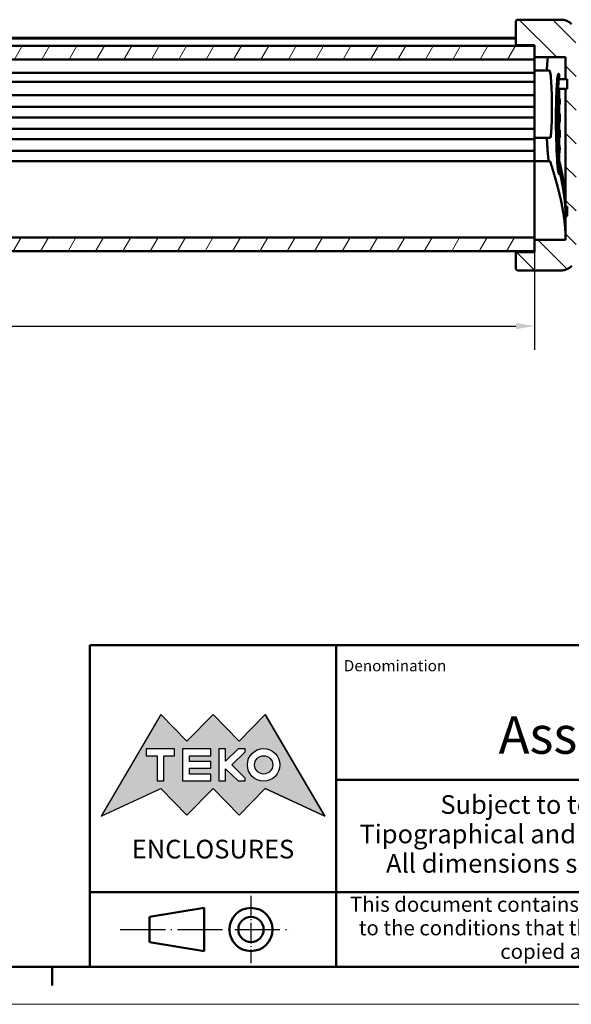
# Model space of a CAD drawing. Units: millimetres. Extents: x 0 to 420, y 0 to 297.
# Drawn here: x 206 to 279, y 0 to 132 of the extents above; entities that cross this region are included whole.
import ezdxf
from ezdxf.enums import TextEntityAlignment as Align

# ---------------------------------------------------------------- set-up
doc = ezdxf.new("R2010")
doc.units = ezdxf.units.MM
doc.linetypes.add('LONG_DASH_DOTTED', pattern=[0.3001, 0.2362, -0.0295, 0.0049, -0.0295])
doc.layers.get('0').update_dxf_attribs({"lineweight": 25})
for name, color, linetype, lineweight in [('Geometria schizzo(ISO)', 7, 'Continuous', 50), ('Linee di simmetria(ISO)', 250, 'LONG_DASH_DOTTED', 25), ('Quote(ISO)', 7, 'Continuous', 25), ('Simboli(ISO)', 7, 'Continuous', 25), ('Spigoli visibili(ISO)', 7, 'Continuous', 50), ('Tratteggio', 3, 'Continuous', 9)]:
    doc.layers.add(name, color=color, linetype=linetype, lineweight=lineweight)
doc.styles.add('DEFAULT-ISO~0', font='ARIAL.TTF')
doc.styles.get("Standard").update_dxf_attribs({"font": 'ARIAL.TTF'})
doc.styles.add('Tabella-ISO', font='ARIAL.TTF')
doc.dimstyles.new('DEFAULT-ISO-Metodo 1b', dxfattribs={"dimtxt": 3.5, "dimasz": 2.5, "dimexe": 3.175, "dimexo": 0, "dimgap": 0.762, "dimtad": 1, "dimtoh": 1, "dimrnd": 1e-08, "dimtxsty": 'DEFAULT-ISO~0', "dimcen": 0.09, "dimdle": 10, "dimclrd": 2, "dimclre": 2, "dimclrt": 6, "dimazin": 2, "dimtfac": 0.714286, "dimtmove": 0, "dimatfit": 3, "dimfxl": 0, "dimtolj": 1, "dimlwd": 25, "dimlwe": 25, "dimarcsym": 0})

# ---------------------------------------------------------------- blocks, each defined once
blk = doc.blocks.new('Cartigli Cartiglio particolare')
at = {"layer": 'Tratteggio'}
h = blk.add_hatch(color=7, dxfattribs=at)
edge = h.paths.add_edge_path(flags=0)
edge.add_arc((-181.38, 32.01), 2.17, 0, 360)
h.paths.add_polyline_path([(-191.3, 33.23), (-188.43, 33.23), (-188.43, 34.14), (-192.24, 34.14), (-192.24, 29.87), (-188.43, 29.87), (-188.43, 30.79), (-191.3, 30.79), (-191.3, 31.55), (-188.43, 31.55), (-188.43, 32.47), (-191.3, 32.47)], flags=0)
h.paths.add_polyline_path([(-183.85, 33.77), (-183.85, 34.14), (-184.77, 34.14), (-186.47, 32.5), (-186.47, 34.14), (-187.38, 34.14), (-187.38, 29.86), (-186.47, 29.86), (-186.47, 31.5), (-184.77, 29.86), (-183.85, 29.86), (-183.85, 30.23), (-185.63, 32)], flags=0)
h.paths.add_polyline_path([(-195.64, 29.87), (-194.73, 29.87), (-194.73, 33.23), (-193.28, 33.23), (-193.28, 34.14), (-197.09, 34.14), (-197.09, 33.23), (-195.64, 33.23)], flags=0)
h.paths.add_polyline_path([(-184.66, 25.28), (-181.16, 28.83), (-173.2, 25.14), (-181.16, 38.74), (-184.66, 35.17), (-188.15, 38.74), (-191.64, 35.17), (-195.14, 38.74), (-203.1, 25.14), (-195.14, 28.83), (-191.64, 25.28), (-188.15, 28.83)])
h = blk.add_hatch(color=7, dxfattribs=at)
edge = h.paths.add_edge_path()
edge.add_arc((-181.38, 32.01), 1.22, 0, 360)
for p, q in [((-195.14, 38.74), (-203.1, 25.14)), ((-191.64, 35.17), (-195.14, 38.74)), ((-188.15, 38.74), (-191.64, 35.17)), ((-184.66, 35.17), (-188.15, 38.74)), ((-181.16, 38.74), (-184.66, 35.17)), ((-173.2, 25.14), (-181.16, 38.74)), ((-193.28, 34.14), (-197.09, 34.14)), ((-197.09, 34.14), (-197.09, 33.23)), ((-197.09, 33.23), (-195.64, 33.23)), ((-195.64, 33.23), (-195.64, 29.87)), ((-194.73, 29.87), (-194.73, 33.23)), ((-194.73, 33.23), (-193.28, 33.23)), ((-193.28, 33.23), (-193.28, 34.14)), ((-188.43, 34.14), (-192.24, 34.14)), ((-192.24, 34.14), (-192.24, 29.87)), ((-191.3, 33.23), (-188.43, 33.23)), ((-191.3, 32.47), (-191.3, 33.23)), ((-188.43, 33.23), (-188.43, 34.14)), ((-186.47, 34.14), (-187.38, 34.14)), ((-187.38, 34.14), (-187.38, 29.86)), ((-184.77, 34.14), (-186.47, 32.5)), ((-186.47, 32.5), (-186.47, 34.14)), ((-185.63, 32), (-183.85, 33.77)), ((-183.85, 34.14), (-184.77, 34.14)), ((-183.85, 33.77), (-183.85, 34.14)), ((-188.43, 32.47), (-191.3, 32.47)), ((-188.43, 31.55), (-188.43, 32.47)), ((-183.85, 30.23), (-185.63, 32)), ((-191.3, 30.79), (-191.3, 31.55)), ((-191.3, 31.55), (-188.43, 31.55)), ((-188.43, 30.79), (-191.3, 30.79)), ((-188.43, 29.87), (-188.43, 30.79)), ((-186.47, 29.86), (-186.47, 31.5)), ((-186.47, 31.5), (-184.77, 29.86)), ((-195.64, 29.87), (-194.73, 29.87)), ((-192.24, 29.87), (-188.43, 29.87)), ((-187.38, 29.86), (-186.47, 29.86)), ((-184.77, 29.86), (-183.85, 29.86)), ((-183.85, 29.86), (-183.85, 30.23)), ((-203.1, 25.14), (-195.14, 28.83)), ((-195.14, 28.83), (-191.64, 25.28)), ((-191.64, 25.28), (-188.15, 28.83)), ((-188.15, 28.83), (-184.66, 25.28)), ((-184.66, 25.28), (-181.16, 28.83)), ((-181.16, 28.83), (-173.2, 25.14))]:
    blk.add_line(p, q)
at = {"color": 7}
for p, q in [((-195.14, 38.74), (-203.1, 25.14)), ((-191.64, 35.17), (-195.14, 38.74)), ((-188.15, 38.74), (-191.64, 35.17)), ((-188.15, 38.74), (-184.66, 35.17)), ((-184.66, 35.17), (-181.16, 38.74)), ((-181.16, 38.74), (-173.2, 25.14)), ((-193.28, 34.14), (-197.09, 34.14)), ((-197.09, 34.14), (-197.09, 33.23)), ((-197.09, 33.23), (-195.64, 33.23)), ((-195.64, 33.23), (-195.64, 29.87)), ((-194.73, 29.87), (-194.73, 33.23)), ((-194.73, 33.23), (-193.28, 33.23)), ((-193.28, 33.23), (-193.28, 34.14)), ((-188.43, 34.14), (-192.24, 34.14)), ((-192.24, 34.14), (-192.24, 29.87)), ((-191.3, 33.23), (-188.43, 33.23)), ((-191.3, 32.47), (-191.3, 33.23)), ((-188.43, 33.23), (-188.43, 34.14)), ((-186.47, 34.14), (-187.38, 34.14)), ((-187.38, 34.14), (-187.38, 29.86)), ((-184.77, 34.14), (-186.47, 32.5)), ((-186.47, 32.5), (-186.47, 34.14)), ((-185.63, 32), (-183.85, 33.77)), ((-183.85, 34.14), (-184.77, 34.14)), ((-183.85, 33.77), (-183.85, 34.14)), ((-188.43, 32.47), (-191.3, 32.47)), ((-188.43, 31.55), (-188.43, 32.47)), ((-183.85, 30.23), (-185.63, 32)), ((-191.3, 31.55), (-188.43, 31.55)), ((-191.3, 30.79), (-191.3, 31.55)), ((-188.43, 30.79), (-191.3, 30.79)), ((-188.43, 29.87), (-188.43, 30.79)), ((-186.47, 29.86), (-186.47, 31.5)), ((-186.47, 31.5), (-184.77, 29.86)), ((-195.64, 29.87), (-194.73, 29.87)), ((-192.24, 29.87), (-188.43, 29.87)), ((-187.38, 29.86), (-186.47, 29.86)), ((-184.77, 29.86), (-183.85, 29.86)), ((-183.85, 29.86), (-183.85, 30.23)), ((-203.1, 25.14), (-195.14, 28.83)), ((-195.14, 28.83), (-191.64, 25.28)), ((-191.64, 25.28), (-188.15, 28.83)), ((-184.66, 25.28), (-188.15, 28.83)), ((-181.16, 28.83), (-184.66, 25.28)), ((-173.2, 25.14), (-181.16, 28.83))]:
    blk.add_line(p, q, dxfattribs=at)
for centre, radius in [((-181.38, 32.01), 2.17), ((-181.38, 32.01, 10), 1.22)]:
    blk.add_circle(centre, radius)
for radius in [2.17, 1.22]:
    blk.add_circle((-181.38, 32.01), radius, dxfattribs=at)
at = {"layer": 'Geometria schizzo(ISO)'}
for p, q in [((-204.65, 48), (-204.65, 5)), ((-4.65, 48), (-204.65, 48)), ((-171.65, 48), (-171.65, 30)), ((-171.65, 30), (-171.65, 5)), ((-4.65, 30), (-171.65, 30)), ((-204.65, 15), (-4.65, 15)), ((-196.65, 11.69), (-189.33, 12.88)), ((-189.33, 12.88), (-189.33, 7.12)), ((-196.65, 11.69), (-196.65, 8.31)), ((-196.65, 8.31), (-189.33, 7.12)), ((-204.65, 5), (-4.65, 5))]:
    blk.add_line(p, q, dxfattribs=at)
for radius in [2.88, 1.69]:
    blk.add_circle((-183.07, 10), radius, dxfattribs=at)
at = {"layer": 'Linee di simmetria(ISO)', "ltscale": 11.806988}
blk.add_line((-183.07, 14.5), (-183.07, 5.5), dxfattribs=at)
at = {"layer": 'Linee di simmetria(ISO)', "ltscale": 25.547039}
blk.add_line((-200.56, 10), (-177.56, 10), dxfattribs=at)
at = {"layer": 'Simboli(ISO)', "color": 1, "insert": (-170.65, 44.52), "char_height": 1.5, "attachment_point": 7}
blk.add_mtext('\\fArial|b0|i0;\\H1.5000;Denomination', dxfattribs=at)
at = {"layer": 'Simboli(ISO)', "color": 7, "attachment_point": 2, "line_spacing_factor": 0.944221, "style": 'Tabella-ISO'}
for s, insert, char_height, width in [('Subject to technical modification without prior notice.\\PTipographical and other errors do not justify any claim for damages. \\PAll dimensions should be verified using an actual moulded part.', (-114.65, 27.96), 2.5, 110.6616), ('\\fArial|b0|i0;\\H2.0000;This document contains proprietary information of \\fArial|b1|i0;\\H2.0000;TEKO S.p.a.\\fArial|b0|i0;\\H2.0000; and is tendered subject to the conditions that the information be retained in confidence not be reproducer or copied and not be used or incorporated in any product.', (-114.65, 14.37), 2, 113.1843)]:
    blk.add_mtext(s, dxfattribs=dict(at, insert=insert, char_height=char_height, width=width))
at = {"layer": 'Simboli(ISO)', "color": 7, "insert": (-188.15, 22), "char_height": 2.5, "width": 25.7551, "attachment_point": 2, "style": 'Tabella-ISO'}
blk.add_mtext('\\fArial|b1|i0;\\H2.5000;ENCLOSURES', dxfattribs=at)
at = {"layer": 'Simboli(ISO)', "color": 7, "style": 'Tabella-ISO'}
for tag, height, p in [('DESCRIZIONE', 5, (-114.65, 36)), ('NUMERO_PARTE', 5, (-31.15, 36)), ('NUMERO_REVISIONE', 5, (-44.4, 20.5)), ('SCALA_GENERALE_VISTE', 5, (-17.9, 20.5)), ('Dimensioni_foglio', 3.5, (-17.9, 8.5)), ('DATA_CREAZIONE', 3.5, (-44.4, 8.5))]:
    blk.add_attdef(tag, text='', height=height, dxfattribs=at).set_placement(p, align=Align.MIDDLE_CENTER)
blk = doc.blocks.new('Bordi A3')
at = {"layer": 'Geometria schizzo(ISO)'}
for p, q in [((415, 5), (5, 5)), ((210, 5), (210, 2.5))]:
    blk.add_line(p, q, dxfattribs=at)
at = {"layer": 'Geometria schizzo(ISO)', "color": 4, "lineweight": 18, "true_color": 0x00ffff}
blk.add_line((420, 0), (0, 0), dxfattribs=at)
blk = doc.blocks.new('*D11')
at = {"layer": 'Defpoints', "color": 0, "linetype": 'Continuous'}
for p in [(74.52, 100.67), (274.52, 100.67), (274.52, 90.67)]:
    blk.add_point(p, dxfattribs=at)
at = {"layer": 'Quote(ISO)', "color": 2, "linetype": 'Continuous', "lineweight": 25}
for p, q in [((74.52, 100.67), (74.52, 87.5)), ((274.52, 100.67), (274.52, 87.5)), ((77.02, 90.67), (272.02, 90.67))]:
    blk.add_line(p, q, dxfattribs=at)
at = {"layer": 'Quote(ISO)', "color": 2, "linetype": 'Continuous'}
for points in [[(77.02, 91.09), (77.02, 90.26), (74.52, 90.67)], [(272.02, 91.09), (272.02, 90.26), (274.52, 90.67)]]:
    blk.add_solid(points, dxfattribs=at)
at = {"layer": 'Quote(ISO)', "color": 6, "linetype": 'Continuous', "lineweight": 25, "insert": (170.63, 95.01), "char_height": 3.5, "attachment_point": 1, "style": 'DEFAULT-ISO~0'}
blk.add_mtext('\\A1;200', dxfattribs=at)

msp = doc.modelspace()

# ---------------------------------------------------------------- hatches: boundary and pattern name
at = {"layer": 'Tratteggio'}
h = msp.add_hatch(dxfattribs=at)
h.set_pattern_fill('ANSI31', color=256, scale=25.4, angle=90, style=0)
h.set_pattern_definition([(135, (0, 0), (-2.245064, -2.245064), [])])
edge = h.paths.add_edge_path()
edge.add_spline(control_points=[(280.0629, 129.6384), (280.0626, 129.9), (280.0111, 130.159), (279.8129, 130.6382), (279.6699, 130.8545), (279.3025, 131.2286), (279.0789, 131.3798), (278.5884, 131.5842), (278.3269, 131.6365), (278.0626, 131.6365)], knot_values=[-0.3149843, -0.3149843, -0.3149843, -0.3149843, -0.23650295, -0.23650295, -0.15941475, -0.15941475, -0.07922803, -0.07922803, 0, 0, 0, 0], degree=3, periodic=0)
edge.add_line((278.0626, 131.6365), (272.2238, 131.6365))
edge.add_ellipse((272.2238, 131.4365), major_axis=(0, 0.2), ratio=1, start_angle=0, end_angle=90)
edge.add_line((272.0238, 131.4365), (272.0238, 128.2365))
edge.add_line((272.0238, 128.2365), (274.5238, 128.2365))
edge.add_line((274.5238, 128.2365), (274.5238, 126.6365))
edge.add_line((274.5238, 126.6365), (278.6652, 126.6365))
edge.add_spline(control_points=[(278.6652, 126.6365), (278.6661, 125.6458), (278.6669, 124.6551), (278.6677, 123.6644)], knot_values=[-2.88542496, -2.88542496, -2.88542496, -2.88542496, -2.58731731, -2.58731731, -2.58731731, -2.58731731], degree=3, periodic=0)
edge.add_line((278.6677, 123.6644), (278.8674, 123.6644))
edge.add_spline(control_points=[(278.8674, 123.6644), (278.8677, 123.2444), (278.8681, 122.8244), (278.8684, 122.4044)], knot_values=[-2.26931106, -2.26931106, -2.26931106, -2.26931106, -2.14331043, -2.14331043, -2.14331043, -2.14331043], degree=3, periodic=0)
edge.add_line((278.8684, 122.4044), (278.6687, 122.4044))
edge.add_spline(control_points=[(278.6687, 122.4044), (278.6705, 120.0519), (278.672, 117.6977), (278.6748, 112.4342), (278.6759, 109.5384), (278.6766, 106.6425)], knot_values=[-1.97238035, -1.97238035, -1.97238035, -1.97238035, -1.2620953, -1.2620953, -0.39333804, -0.39333804, -0.39333804, -0.39333804], degree=3, periodic=0)
edge.add_line((278.6766, 106.6425), (278.8764, 106.6425))
edge.add_spline(control_points=[(278.8764, 106.6425), (278.8765, 106.2131), (278.8766, 105.7837), (278.8767, 105.3544)], knot_values=[-0.56711692, -0.56711692, -0.56711692, -0.56711692, -0.43830144, -0.43830144, -0.43830144, -0.43830144], degree=3, periodic=0)
edge.add_line((278.8767, 105.3544), (278.6771, 105.3544))
edge.add_spline(control_points=[(278.6771, 105.3544), (278.6773, 104.3062), (278.6775, 103.2575), (278.6776, 102.2081)], knot_values=[-0.74990357, -0.74990357, -0.74990357, -0.74990357, -0.43427537, -0.43427537, -0.43427537, -0.43427537], degree=3, periodic=0)
edge.add_line((278.6776, 102.2081), (274.5238, 102.2081))
edge.add_line((274.5238, 102.2081), (274.5238, 100.5724))
edge.add_line((274.5238, 100.5724), (272.0238, 100.5724))
edge.add_line((272.0238, 100.5724), (272.0238, 98.3232))
edge.add_ellipse((272.2238, 98.3232), major_axis=(0, 0.2045), ratio=0.9781476, start_angle=90, end_angle=180)
edge.add_line((272.2238, 98.1188), (278.0768, 98.1188))
edge.add_spline(control_points=[(278.0768, 98.1188), (278.335, 98.1188), (278.5903, 98.1699), (279.0676, 98.3678), (279.2844, 98.5127), (279.6607, 98.8851), (279.813, 99.1125), (280.0228, 99.6162), (280.077, 99.8887), (280.077, 100.1635)], knot_values=[-0.31886337, -0.31886337, -0.31886337, -0.31886337, -0.24134353, -0.24134353, -0.16373357, -0.16373357, -0.08244136, -0.08244136, 0, 0, 0, 0], degree=3, periodic=0)
edge.add_spline(control_points=[(280.077, 100.1635), (280.077, 105.4643), (280.0757, 110.7723), (280.0707, 120.606), (280.0674, 125.1222), (280.0629, 129.6384)], knot_values=[-3.6363321, -3.6363321, -3.6363321, -3.6363321, -2.04109386, -2.04109386, -0.68623308, -0.68623308, -0.68623308, -0.68623308], degree=3, periodic=0)
h = msp.add_hatch(dxfattribs=at)
h.set_pattern_fill('ANSI31', color=256, scale=25.4, angle=15, style=0)
h.set_pattern_definition([(60, (0, 0), (-2.74963, 1.5875), [])])
h.paths.add_polyline_path([(74.5238, 100.6746), (274.5238, 100.6746), (274.5238, 102.2081), (274.5238, 102.5148), (74.5238, 102.5148), (74.5238, 102.2081)])
h.paths.add_polyline_path([(274.5238, 128.1365), (74.5238, 128.1365), (74.5238, 126.6365), (74.5238, 126.3365), (274.5238, 126.3365), (274.5238, 126.6365)])

# ---------------------------------------------------------------- linework, layer by layer
at = {"layer": 'Spigoli visibili(ISO)'}
for p, q in [((272.0238, 131.4365), (272.0238, 128.2365)), ((278.0626, 131.6365), (272.2238, 131.6365)), ((272.0238, 129.2), (77.0238, 129.2)), ((272.0238, 129.1365), (77.0238, 129.1365)), ((274.5238, 128.1365), (74.5238, 128.1365)), ((272.0238, 128.2365), (274.5238, 128.2365)), ((274.5238, 128.2365), (274.5238, 126.6365)), ((274.5238, 126.3365), (274.5238, 128.1365)), ((274.5238, 126.6365), (278.6652, 126.6365)), ((74.5238, 126.3365), (274.5238, 126.3365)), ((274.5238, 126.3365), (274.5238, 124.5365)), ((274.5238, 124.5365), (74.5238, 124.5365)), ((276.515, 124.8344), (274.5238, 124.8344)), ((274.5238, 124.2365), (274.5238, 124.5365)), ((274.5238, 124.2365), (274.5238, 123.6365)), ((277.7885, 124.3644), (277.7597, 124.3644)), ((277.7999, 123.6644), (277.7964, 124.2244)), ((274.5238, 123.3365), (74.5238, 123.3365)), ((274.5238, 123.3365), (274.5238, 123.6365)), ((274.5238, 123.3365), (274.5238, 121.5365)), ((278.6677, 123.6644), (277.8, 123.6644)), ((278.6677, 123.6644), (278.8674, 123.6644)), ((278.8674, 123.6644), (278.8684, 122.4044)), ((274.5238, 121.5365), (74.5238, 121.5365)), ((274.5238, 121.2365), (274.5238, 121.5365)), ((274.5238, 121.2365), (274.5238, 120.368)), ((278.6687, 122.4044), (277.8079, 122.4044)), ((277.8079, 122.4044), (277.8157, 121.1444)), ((277.8157, 121.1444), (277.8683, 121.1444)), ((278.6674, 121.5672), (278.6453, 121.5672)), ((278.6672, 121.8439), (278.6504, 121.8439)), ((278.6676, 121.3361), (278.6625, 121.3361)), ((278.8684, 122.4044), (278.6687, 122.4044)), ((274.5238, 119.9744), (74.5238, 119.9744)), ((274.5238, 120.3057), (274.5238, 120.368)), ((274.5238, 120.3057), (274.5238, 120.212)), ((274.5238, 119.9744), (274.5238, 120.212)), ((274.5238, 119.9744), (274.5238, 118.2589)), ((277.8734, 120.3044), (277.821, 120.3044)), ((277.821, 120.3044), (277.8288, 119.0444)), ((277.8799, 120.9344), (277.8824, 120.5144)), ((278.6499, 120.217), (278.6416, 120.217)), ((278.6502, 120.9543), (278.6418, 120.9543)), ((274.5238, 118.5759), (74.5238, 118.5759)), ((277.8288, 119.0444), (277.881, 119.0444)), ((277.8925, 118.8344), (277.8962, 118.2265)), ((278.6698, 118.5207), (278.6546, 118.5207)), ((278.6623, 119.0417), (278.6647, 119.042)), ((278.6694, 119.042), (278.6647, 119.042)), ((274.5238, 118.2589), (274.5238, 118.2203)), ((274.5238, 117.8645), (274.5238, 118.2203)), ((274.5238, 117.8645), (274.5238, 117.2785)), ((274.5238, 117.0408), (274.5238, 117.2785)), ((277.5791, 117.8498), (277.3787, 117.8498)), ((277.825, 118.2044), (277.8194, 116.9719)), ((277.8962, 118.2044), (277.825, 118.2044)), ((277.8962, 118.1828), (277.8959, 118.1172)), ((274.5238, 117.0408), (74.5238, 117.0408)), ((274.5238, 117.0408), (274.5238, 116.3135)), ((274.5238, 116.3135), (274.5238, 115.647)), ((277.8156, 116.1509), (277.8101, 114.9217)), ((277.8873, 116.1509), (277.8156, 116.1509)), ((277.8887, 116.474), (277.8869, 116.0637)), ((274.5238, 115.647), (74.5238, 115.647)), ((276.5882, 115.8344), (274.5238, 115.8344)), ((274.5238, 115.647), (274.5238, 115.2914)), ((274.5238, 114.9356), (274.5238, 115.2914)), ((274.5238, 114.9356), (274.5238, 114.3487)), ((274.5238, 114.1111), (74.5238, 114.1111)), ((274.5238, 114.1111), (274.5238, 114.3487)), ((274.5238, 114.1111), (274.5238, 112.7125)), ((277.8063, 114.1001), (277.8007, 112.8676)), ((277.8782, 114.1001), (277.8063, 114.1001)), ((277.8797, 114.4237), (277.8779, 114.0129)), ((274.5238, 112.7125), (74.5238, 112.7125)), ((276.5953, 112.731), (274.5238, 112.731)), ((274.5238, 112.7125), (274.5238, 102.5148)), ((277.7924, 111.096), (277.7557, 111.096)), ((277.7924, 111.0874), (277.7949, 111.6351)), ((277.9953, 111.6351), (277.795, 111.6351)), ((278.6766, 106.6425), (278.8764, 106.6425)), ((278.8764, 106.6425), (278.8767, 105.3544)), ((278.8767, 105.3544), (278.6771, 105.3544)), ((274.5238, 102.5148), (74.5238, 102.5148)), ((274.5238, 100.6746), (274.5238, 102.5148)), ((278.6776, 102.2081), (274.5238, 102.2081)), ((274.5238, 102.2081), (274.5238, 100.5724)), ((74.5238, 100.6746), (274.5238, 100.6746)), ((272.0238, 100.6746), (272.0238, 100.5724)), ((274.5238, 100.5724), (272.0238, 100.5724)), ((272.0238, 100.5724), (272.0238, 98.3232)), ((272.2238, 98.1188), (278.0768, 98.1188))]:
    msp.add_line(p, q, dxfattribs=at)
at = {"layer": 'Spigoli visibili(ISO)', "flags": 128}
for points in [[(279.4763, 131.0515), (279.3806, 131.141), (279.2796, 131.2239), (279.1734, 131.2999), (279.0624, 131.3688), (278.9471, 131.4304), (278.8277, 131.4845), (278.7051, 131.5306), (278.58, 131.5685), (278.4528, 131.5981), (278.3239, 131.6194), (278.1938, 131.6322), (278.0628, 131.6365)], [(276.294, 126.6365), (276.2875, 126.5774), (276.281, 126.5167), (276.2746, 126.4544), (276.2682, 126.3906), (276.2619, 126.3252), (276.2557, 126.2582), (276.2495, 126.1899), (276.2435, 126.1201), (276.2375, 126.049), (276.2316, 125.9766), (276.2257, 125.903), (276.22, 125.8282), (276.2144, 125.7521), (276.2088, 125.6748), (276.2034, 125.5962), (276.198, 125.5165), (276.1927, 125.4355), (276.1876, 125.3533), (276.1825, 125.2699), (276.1775, 125.1853), (276.1725, 125.0994), (276.1677, 125.0123), (276.163, 124.924), (276.1583, 124.8344)], [(278.6652, 126.6365), (278.6653, 126.5127), (278.6654, 126.3888), (278.6655, 126.265), (278.6656, 126.1412), (278.6657, 126.0173), (278.6658, 125.8935), (278.6659, 125.7696), (278.6661, 125.6458), (278.6662, 125.522), (278.6663, 125.3981), (278.6664, 125.2743), (278.6665, 125.1505), (278.6666, 125.0266), (278.6667, 124.9028), (278.6668, 124.7789), (278.6669, 124.6551), (278.667, 124.5313), (278.6671, 124.4074), (278.6672, 124.2836), (278.6673, 124.1597), (278.6674, 124.0359), (278.6675, 123.9121), (278.6676, 123.7882), (278.6677, 123.6644)], [(276.5517, 124.8008), (276.5502, 124.8036), (276.5486, 124.8062), (276.5471, 124.8087), (276.5456, 124.8111), (276.5441, 124.8133), (276.5425, 124.8155), (276.541, 124.8175), (276.5395, 124.8195), (276.5379, 124.8213), (276.5364, 124.823), (276.5349, 124.8245), (276.5333, 124.826), (276.5318, 124.8274), (276.5303, 124.8286), (276.5288, 124.8297), (276.5272, 124.8307), (276.5257, 124.8316), (276.5242, 124.8323), (276.5227, 124.833), (276.5211, 124.8335), (276.5196, 124.8339), (276.5181, 124.8342), (276.5166, 124.8344), (276.515, 124.8344)], [(276.5883, 115.8343), (276.621, 115.8622), (276.653, 115.9462), (276.6836, 116.0847), (276.7123, 116.2754), (276.7392, 116.5182), (276.7636, 116.8086), (276.7852, 117.1412), (276.8041, 117.5157), (276.8197, 117.9259), (276.832, 118.3642), (276.8409, 118.8293), (276.8462, 119.3133), (276.8478, 119.8072), (276.8458, 120.3111), (276.8402, 120.8146), (276.8311, 121.3093), (276.8185, 121.7943), (276.8025, 122.2618), (276.7835, 122.7021), (276.7615, 123.1151), (276.7368, 123.4933), (276.7099, 123.8299), (276.6808, 124.1248), (276.6501, 124.372), (276.6182, 124.5676), (276.5853, 124.7114), (276.5517, 124.8008)], [(277.7597, 124.3644), (277.7349, 124.4018), (277.7102, 124.4071), (277.6856, 124.3807), (277.6611, 124.3226), (277.6367, 124.2325), (277.6127, 124.111), (277.5894, 123.9599), (277.5667, 123.7795), (277.5448, 123.5696), (277.5237, 123.33), (277.5036, 123.0636), (277.4847, 122.7731), (277.4672, 122.4588), (277.4509, 122.1209), (277.436, 121.7593), (277.4226, 121.378), (277.4109, 120.9813), (277.401, 120.5691), (277.3927, 120.1417), (277.3861, 119.6991), (277.3815, 119.2458), (277.3787, 118.7866), (277.3778, 118.3213), (277.3787, 117.8498)], [(277.5791, 117.8498), (277.5782, 118.1911), (277.5783, 118.5287), (277.5793, 118.8627), (277.5814, 119.1929), (277.5844, 119.5196), (277.5884, 119.8425), (277.5934, 120.1614), (277.5993, 120.4736), (277.6061, 120.7767), (277.6137, 121.0709), (277.6222, 121.3563), (277.6316, 121.6328), (277.6419, 121.9006), (277.6529, 122.1589), (277.6647, 122.4051), (277.6772, 122.6381), (277.6903, 122.8581), (277.704, 123.0653), (277.7184, 123.2596), (277.7333, 123.4404), (277.7488, 123.6076), (277.7648, 123.7594), (277.7811, 123.8954), (277.7977, 124.0155)], [(277.7965, 124.2244), (277.7965, 124.2335), (277.7964, 124.2426), (277.7962, 124.2517), (277.7961, 124.2606), (277.7959, 124.2694), (277.7957, 124.2779), (277.7954, 124.2863), (277.7951, 124.2944), (277.7948, 124.3022), (277.7945, 124.3096), (277.7942, 124.3167), (277.7938, 124.3233), (277.7934, 124.3296), (277.793, 124.3354), (277.7926, 124.3408), (277.7922, 124.3456), (277.7918, 124.3499), (277.7913, 124.3537), (277.7909, 124.3569), (277.7904, 124.3596), (277.7899, 124.3617), (277.7894, 124.3632), (277.789, 124.3641), (277.7885, 124.3644)], [(277.8683, 121.1444), (277.8689, 121.1439), (277.8696, 121.1425), (277.8703, 121.1402), (277.871, 121.1371), (277.8717, 121.133), (277.8723, 121.1282), (277.873, 121.1225), (277.8736, 121.1161), (277.8742, 121.1089), (277.8748, 121.101), (277.8754, 121.0923), (277.876, 121.083), (277.8765, 121.073), (277.877, 121.0624), (277.8774, 121.0512), (277.8778, 121.0396), (277.8782, 121.0275), (277.8786, 121.015), (277.8789, 121.0021), (277.8792, 120.989), (277.8794, 120.9756), (277.8796, 120.962), (277.8798, 120.9482), (277.8799, 120.9344)], [(278.6418, 120.9543), (278.6419, 120.9827), (278.642, 121.011), (278.6421, 121.0391), (278.6422, 121.0671), (278.6423, 121.0949), (278.6424, 121.1226), (278.6425, 121.15), (278.6426, 121.1772), (278.6427, 121.2041), (278.6428, 121.2308), (278.643, 121.2572), (278.6431, 121.2833), (278.6433, 121.309), (278.6434, 121.3345), (278.6436, 121.3597), (278.6438, 121.3845), (278.6439, 121.4089), (278.6441, 121.4329), (278.6443, 121.4564), (278.6445, 121.4793), (278.6447, 121.5018), (278.6449, 121.5238), (278.6451, 121.5456), (278.6453, 121.5672)], [(278.6453, 121.5672), (278.6455, 121.5831), (278.6457, 121.5988), (278.6459, 121.6144), (278.646, 121.6297), (278.6462, 121.6445), (278.6464, 121.6588), (278.6466, 121.6726), (278.6468, 121.6858), (278.647, 121.6985), (278.6473, 121.7108), (278.6475, 121.7226), (278.6477, 121.7341), (278.6479, 121.7451), (278.6481, 121.7557), (278.6483, 121.7659), (278.6486, 121.7756), (278.6488, 121.7851), (278.649, 121.7942), (278.6492, 121.803), (278.6495, 121.8115), (278.6497, 121.8199), (278.6499, 121.828), (278.6502, 121.836), (278.6504, 121.8439)], [(278.6541, 121.3009), (278.6535, 121.2846), (278.653, 121.2658), (278.6525, 121.2429), (278.6521, 121.215), (278.6516, 121.1823), (278.6513, 121.1449), (278.6509, 121.1025), (278.6506, 121.056), (278.6504, 121.0068), (278.6502, 120.9561), (278.6501, 120.9039), (278.6499, 120.8506), (278.6498, 120.7966), (278.6498, 120.7422), (278.6497, 120.6874), (278.6497, 120.6324), (278.6497, 120.5772), (278.6497, 120.5219), (278.6497, 120.4665), (278.6497, 120.4109), (278.6498, 120.3552), (278.6498, 120.2994), (278.6499, 120.2435), (278.65, 120.1876)], [(278.6504, 121.8439), (278.6506, 121.8511), (278.6509, 121.8579), (278.6512, 121.8643), (278.6514, 121.8702), (278.6517, 121.8756), (278.6519, 121.8807), (278.6522, 121.8854), (278.6524, 121.8897), (278.6527, 121.8936), (278.653, 121.8972), (278.6532, 121.9004), (278.6535, 121.9033), (278.6537, 121.9059), (278.654, 121.9082), (278.6542, 121.9102), (278.6545, 121.912), (278.6547, 121.9135), (278.655, 121.9148), (278.6553, 121.9159), (278.6555, 121.9167), (278.6558, 121.9174), (278.656, 121.9179), (278.6563, 121.9182), (278.6565, 121.9184)], [(278.658, 121.3352), (278.6579, 121.335), (278.6577, 121.3348), (278.6576, 121.3346), (278.6574, 121.3343), (278.6572, 121.334), (278.6571, 121.3336), (278.6569, 121.3332), (278.6567, 121.3326), (278.6566, 121.332), (278.6564, 121.3312), (278.6562, 121.3303), (278.6561, 121.3293), (278.6559, 121.3282), (278.6557, 121.3268), (278.6556, 121.3252), (278.6554, 121.3233), (278.6552, 121.3213), (278.6551, 121.319), (278.6549, 121.3166), (278.6547, 121.3139), (278.6546, 121.311), (278.6544, 121.3078), (278.6542, 121.3045), (278.6541, 121.3009)], [(278.6625, 121.3361), (278.6623, 121.3361), (278.6621, 121.336), (278.662, 121.336), (278.6618, 121.336), (278.6616, 121.3359), (278.6614, 121.3359), (278.6613, 121.3358), (278.6611, 121.3358), (278.6609, 121.3358), (278.6607, 121.3357), (278.6605, 121.3357), (278.6603, 121.3357), (278.6602, 121.3356), (278.66, 121.3356), (278.6598, 121.3356), (278.6596, 121.3355), (278.6594, 121.3355), (278.6592, 121.3354), (278.659, 121.3354), (278.6588, 121.3354), (278.6586, 121.3353), (278.6584, 121.3353), (278.6582, 121.3353), (278.658, 121.3352)], [(278.6647, 119.042), (278.6646, 119.1376), (278.6645, 119.2332), (278.6644, 119.3288), (278.6643, 119.4244), (278.6643, 119.5199), (278.6642, 119.6155), (278.6641, 119.7111), (278.664, 119.8067), (278.6639, 119.9023), (278.6638, 119.9979), (278.6637, 120.0935), (278.6636, 120.1891), (278.6635, 120.2846), (278.6634, 120.3802), (278.6633, 120.4758), (278.6633, 120.5714), (278.6632, 120.667), (278.6631, 120.7626), (278.663, 120.8582), (278.6629, 120.9538), (278.6628, 121.0493), (278.6627, 121.1449), (278.6626, 121.2405), (278.6625, 121.3361)], [(278.6671, 121.9207), (278.6672, 121.7764), (278.6674, 121.6321), (278.6675, 121.4878), (278.6676, 121.3435), (278.6677, 121.1992), (278.6678, 121.0548), (278.6679, 120.9105), (278.6681, 120.7662), (278.6682, 120.6219), (278.6683, 120.4776), (278.6684, 120.3333), (278.6685, 120.189), (278.6686, 120.0447), (278.6687, 119.9004), (278.6688, 119.756), (278.669, 119.6117), (278.6691, 119.4674), (278.6692, 119.3231), (278.6693, 119.1788), (278.6694, 119.0345), (278.6695, 118.8902), (278.6696, 118.7459), (278.6697, 118.6015), (278.6698, 118.4572)], [(278.6687, 122.4044), (278.6691, 121.8982), (278.6694, 121.392), (278.6698, 120.8857), (278.6702, 120.3792), (278.6705, 119.8726), (278.6708, 119.3658), (278.6712, 118.8588), (278.6715, 118.3516), (278.6718, 117.8441), (278.6721, 117.3363), (278.6724, 116.8282), (278.6727, 116.3197), (278.673, 115.8109), (278.6733, 115.3017), (278.6735, 114.7924), (278.6738, 114.283), (278.674, 113.7736), (278.6743, 113.2643), (278.6745, 112.7549), (278.6747, 112.2455), (278.6749, 111.7362), (278.6752, 111.2268), (278.6754, 110.7174), (278.6755, 110.2081), (278.6757, 109.6987), (278.6759, 109.1893), (278.6761, 108.68), (278.6762, 108.1706), (278.6764, 107.6612), (278.6765, 107.1519), (278.6766, 106.6425)], [(277.8824, 120.5144), (277.8825, 120.5006), (277.8825, 120.4868), (277.8825, 120.4732), (277.8824, 120.4598), (277.8823, 120.4467), (277.8821, 120.4339), (277.8819, 120.4214), (277.8817, 120.4093), (277.8814, 120.3976), (277.881, 120.3865), (277.8807, 120.3759), (277.8803, 120.3659), (277.8799, 120.3566), (277.8794, 120.3479), (277.8789, 120.34), (277.8784, 120.3327), (277.8778, 120.3263), (277.8772, 120.3206), (277.8766, 120.3158), (277.876, 120.3117), (277.8754, 120.3086), (277.8747, 120.3063), (277.874, 120.3049), (277.8734, 120.3044)], [(278.6416, 120.217), (278.6416, 120.2482), (278.6416, 120.2794), (278.6415, 120.3106), (278.6415, 120.3418), (278.6415, 120.373), (278.6414, 120.4042), (278.6414, 120.4353), (278.6414, 120.4664), (278.6414, 120.4975), (278.6414, 120.5285), (278.6414, 120.5595), (278.6414, 120.5905), (278.6414, 120.6214), (278.6414, 120.6522), (278.6414, 120.6829), (278.6414, 120.7135), (278.6414, 120.744), (278.6415, 120.7744), (278.6415, 120.8046), (278.6416, 120.8347), (278.6416, 120.8647), (278.6417, 120.8946), (278.6418, 120.9245), (278.6418, 120.9543)], [(278.6546, 118.5207), (278.6537, 118.5493), (278.6529, 118.5825), (278.652, 118.6212), (278.6512, 118.6663), (278.6504, 118.7176), (278.6496, 118.774), (278.6488, 118.835), (278.6481, 118.9002), (278.6474, 118.9692), (278.6467, 119.0414), (278.6461, 119.1164), (278.6455, 119.1937), (278.645, 119.2731), (278.6445, 119.3544), (278.644, 119.4374), (278.6436, 119.5218), (278.6432, 119.6071), (278.6429, 119.6933), (278.6426, 119.7798), (278.6424, 119.8667), (278.6422, 119.954), (278.642, 120.0415), (278.6418, 120.1292), (278.6416, 120.217)], [(278.65, 120.1876), (278.65, 120.1302), (278.6501, 120.0728), (278.6502, 120.0156), (278.6503, 119.9584), (278.6505, 119.9014), (278.6506, 119.8446), (278.6507, 119.7878), (278.6509, 119.731), (278.6511, 119.6746), (278.6513, 119.6187), (278.6516, 119.5635), (278.6518, 119.5094), (278.6521, 119.4565), (278.6525, 119.4052), (278.6528, 119.3558), (278.6532, 119.3086), (278.6537, 119.2641), (278.6541, 119.2236), (278.6546, 119.1875), (278.6551, 119.1559), (278.6557, 119.1287), (278.6562, 119.1064), (278.6567, 119.0885), (278.6573, 119.0733)], [(277.881, 119.0444), (277.8816, 119.0439), (277.8823, 119.0425), (277.883, 119.0402), (277.8837, 119.0371), (277.8844, 119.033), (277.885, 119.0282), (277.8857, 119.0225), (277.8863, 119.0161), (277.8869, 119.0089), (277.8875, 119.001), (277.8881, 118.9923), (277.8886, 118.983), (277.8891, 118.973), (277.8896, 118.9624), (277.8901, 118.9512), (277.8905, 118.9396), (277.8909, 118.9275), (277.8912, 118.915), (277.8916, 118.9021), (277.8918, 118.889), (277.8921, 118.8756), (277.8923, 118.862), (277.8924, 118.8482), (277.8925, 118.8344)], [(278.6607, 118.4552), (278.6605, 118.4554), (278.6602, 118.4556), (278.66, 118.456), (278.6597, 118.4565), (278.6595, 118.4572), (278.6593, 118.458), (278.659, 118.459), (278.6588, 118.4602), (278.6585, 118.4616), (278.6583, 118.4633), (278.658, 118.4652), (278.6578, 118.4673), (278.6575, 118.4698), (278.6572, 118.4726), (278.657, 118.4757), (278.6567, 118.4791), (278.6565, 118.4829), (278.6562, 118.487), (278.6559, 118.4916), (278.6557, 118.4965), (278.6554, 118.5019), (278.6551, 118.5077), (278.6549, 118.5139), (278.6546, 118.5207)], [(278.6573, 119.0733), (278.6575, 119.0687), (278.6577, 119.0647), (278.6579, 119.0612), (278.6582, 119.0583), (278.6584, 119.0557), (278.6586, 119.0536), (278.6588, 119.0517), (278.659, 119.0502), (278.6592, 119.0489), (278.6594, 119.0478), (278.6597, 119.0469), (278.6599, 119.0461), (278.6601, 119.0453), (278.6603, 119.0446), (278.6605, 119.0441), (278.6607, 119.0436), (278.6609, 119.0432), (278.6611, 119.0429), (278.6613, 119.0426), (278.6615, 119.0423), (278.6617, 119.0421), (278.6619, 119.042), (278.6621, 119.0418), (278.6623, 119.0417)], [(277.3787, 117.8498), (277.3827, 117.4377), (277.388, 117.0301), (277.3947, 116.6269), (277.4027, 116.2275), (277.4121, 115.8326), (277.4227, 115.4439), (277.4346, 115.0649), (277.4476, 114.6981), (277.4616, 114.3433), (277.4768, 114.0005), (277.4929, 113.6698), (277.5101, 113.3531), (277.5279, 113.0547), (277.5465, 112.7747), (277.5657, 112.5129), (277.5855, 112.2695), (277.606, 112.0447), (277.6269, 111.8408), (277.648, 111.6598), (277.6692, 111.5015), (277.6907, 111.3656), (277.7123, 111.2522), (277.734, 111.1621), (277.7557, 111.096)], [(277.8514, 111.6352), (277.8344, 111.7759), (277.8177, 111.9307), (277.8012, 112.0984), (277.7851, 112.2785), (277.7693, 112.471), (277.7538, 112.6759), (277.7387, 112.8932), (277.724, 113.1233), (277.7098, 113.3644), (277.6961, 113.6146), (277.6831, 113.8736), (277.6707, 114.1412), (277.6589, 114.4175), (277.6478, 114.7024), (277.6373, 114.9962), (277.6275, 115.2975), (277.6185, 115.6032), (277.6104, 115.9128), (277.6031, 116.2264), (277.5966, 116.5439), (277.5909, 116.8656), (277.5861, 117.1913), (277.5821, 117.5198), (277.5791, 117.8498)], [(277.8856, 117.9525), (277.8856, 117.9526), (277.8855, 117.9527), (277.8855, 117.9528), (277.8855, 117.9529), (277.8854, 117.953), (277.8854, 117.9531), (277.8853, 117.9532), (277.8853, 117.9533), (277.8853, 117.9534), (277.8852, 117.9535), (277.8852, 117.9537), (277.8852, 117.9538), (277.8851, 117.9539), (277.8851, 117.954), (277.885, 117.9542), (277.885, 117.9543), (277.885, 117.9545), (277.8849, 117.9546), (277.8849, 117.9547), (277.8849, 117.9549), (277.8848, 117.955), (277.8848, 117.9552), (277.8847, 117.9553), (277.8847, 117.9555)], [(277.8959, 118.1172), (277.8958, 118.1045), (277.8957, 118.0921), (277.8956, 118.08), (277.8954, 118.0681), (277.8951, 118.0567), (277.8949, 118.0457), (277.8946, 118.035), (277.8942, 118.0249), (277.8939, 118.0153), (277.8935, 118.0062), (277.8931, 117.9978), (277.8926, 117.9899), (277.8921, 117.9827), (277.8916, 117.9762), (277.8911, 117.9705), (277.8905, 117.9654), (277.8899, 117.9611), (277.8894, 117.9575), (277.8888, 117.9547), (277.8881, 117.9527), (277.8875, 117.9514), (277.8869, 117.951), (277.8862, 117.9513), (277.8856, 117.9525)], [(277.8962, 118.2265), (277.8962, 118.2246), (277.8962, 118.2228), (277.8962, 118.221), (277.8962, 118.2191), (277.8962, 118.2173), (277.8962, 118.2155), (277.8962, 118.2136), (277.8962, 118.2118), (277.8962, 118.21), (277.8962, 118.2082), (277.8962, 118.2063), (277.8962, 118.2045), (277.8962, 118.2027), (277.8962, 118.2009), (277.8962, 118.199), (277.8962, 118.1972), (277.8962, 118.1954), (277.8962, 118.1936), (277.8962, 118.1918), (277.8962, 118.19), (277.8962, 118.1882), (277.8962, 118.1864), (277.8962, 118.1846), (277.8962, 118.1828)], [(277.8765, 115.899), (277.8765, 115.8991), (277.8765, 115.8992), (277.8764, 115.8993), (277.8764, 115.8994), (277.8764, 115.8995), (277.8763, 115.8996), (277.8763, 115.8997), (277.8762, 115.8998), (277.8762, 115.8999), (277.8762, 115.9), (277.8761, 115.9002), (277.8761, 115.9003), (277.8761, 115.9004), (277.876, 115.9005), (277.876, 115.9007), (277.8759, 115.9008), (277.8759, 115.9009), (277.8759, 115.9011), (277.8758, 115.9012), (277.8758, 115.9014), (277.8758, 115.9015), (277.8757, 115.9017), (277.8757, 115.9018), (277.8756, 115.902)], [(277.8869, 116.0637), (277.8868, 116.051), (277.8867, 116.0386), (277.8866, 116.0264), (277.8864, 116.0146), (277.8861, 116.0032), (277.8859, 115.9921), (277.8856, 115.9815), (277.8852, 115.9714), (277.8849, 115.9618), (277.8845, 115.9527), (277.884, 115.9443), (277.8836, 115.9364), (277.8831, 115.9292), (277.8826, 115.9227), (277.882, 115.917), (277.8815, 115.9119), (277.8809, 115.9076), (277.8803, 115.904), (277.8797, 115.9012), (277.8791, 115.8992), (277.8785, 115.8979), (277.8778, 115.8974), (277.8772, 115.8978), (277.8765, 115.899)], [(277.8793, 116.723), (277.8799, 116.7197), (277.8806, 116.7155), (277.8813, 116.7104), (277.8819, 116.7045), (277.8826, 116.6979), (277.8832, 116.6905), (277.8838, 116.6823), (277.8843, 116.6735), (277.8849, 116.6641), (277.8854, 116.654), (277.8859, 116.6433), (277.8863, 116.6321), (277.8867, 116.6204), (277.8871, 116.6082), (277.8875, 116.5957), (277.8878, 116.5828), (277.888, 116.5696), (277.8882, 116.5562), (277.8884, 116.5426), (277.8886, 116.5289), (277.8887, 116.5151), (277.8887, 116.5013), (277.8887, 116.4876), (277.8887, 116.474)], [(276.1666, 115.8344), (276.1741, 115.676), (276.1819, 115.5196), (276.1899, 115.365), (276.1981, 115.2125), (276.2065, 115.0621), (276.2152, 114.9138), (276.224, 114.7678), (276.2331, 114.624), (276.2423, 114.4828), (276.2518, 114.3444), (276.2613, 114.2092), (276.271, 114.0771), (276.2809, 113.9481), (276.2909, 113.8221), (276.3011, 113.6992), (276.3114, 113.5794), (276.3219, 113.4625), (276.3325, 113.3487), (276.3432, 113.238), (276.3541, 113.1304), (276.3651, 113.0257), (276.3763, 112.9242), (276.3876, 112.8258), (276.3991, 112.731)], [(277.8702, 114.6728), (277.8709, 114.6695), (277.8716, 114.6653), (277.8722, 114.6602), (277.8729, 114.6543), (277.8735, 114.6477), (277.8741, 114.6403), (277.8747, 114.6321), (277.8753, 114.6233), (277.8758, 114.6139), (277.8763, 114.6038), (277.8768, 114.5931), (277.8773, 114.5819), (277.8777, 114.5702), (277.8781, 114.558), (277.8784, 114.5454), (277.8787, 114.5325), (277.879, 114.5194), (277.8792, 114.506), (277.8794, 114.4924), (277.8795, 114.4787), (277.8796, 114.4649), (277.8797, 114.4511), (277.8797, 114.4374), (277.8797, 114.4237)], [(277.8675, 113.8481), (277.8674, 113.8482), (277.8674, 113.8483), (277.8674, 113.8484), (277.8673, 113.8485), (277.8673, 113.8486), (277.8672, 113.8488), (277.8672, 113.8489), (277.8672, 113.849), (277.8671, 113.8491), (277.8671, 113.8492), (277.867, 113.8493), (277.867, 113.8495), (277.867, 113.8496), (277.8669, 113.8497), (277.8669, 113.8499), (277.8669, 113.85), (277.8668, 113.8501), (277.8668, 113.8503), (277.8667, 113.8504), (277.8667, 113.8506), (277.8667, 113.8507), (277.8666, 113.8509), (277.8666, 113.851), (277.8666, 113.8512)], [(277.8779, 114.0129), (277.8778, 114.0002), (277.8777, 113.9878), (277.8775, 113.9756), (277.8773, 113.9638), (277.8771, 113.9524), (277.8768, 113.9413), (277.8765, 113.9307), (277.8762, 113.9206), (277.8758, 113.911), (277.8754, 113.9019), (277.875, 113.8934), (277.8745, 113.8856), (277.874, 113.8784), (277.8735, 113.8719), (277.873, 113.8661), (277.8724, 113.8611), (277.8718, 113.8568), (277.8713, 113.8532), (277.8706, 113.8504), (277.87, 113.8483), (277.8694, 113.8471), (277.8688, 113.8466), (277.8681, 113.847), (277.8675, 113.8481)], [(276.5953, 112.731), (276.6284, 112.6269), (276.6615, 112.5228), (276.6944, 112.4187), (276.7272, 112.3146), (276.7599, 112.2106), (276.7924, 112.1065), (276.8248, 112.0024), (276.8572, 111.8983), (276.8893, 111.7942), (276.9214, 111.6901), (276.9532, 111.586), (276.985, 111.4819), (277.0166, 111.3778), (277.048, 111.2737), (277.0793, 111.1696), (277.1104, 111.0655), (277.1413, 110.9614), (277.1721, 110.8573), (277.2026, 110.7532), (277.233, 110.6491), (277.2633, 110.545), (277.2933, 110.4409), (277.3231, 110.3368), (277.3527, 110.2327), (277.3821, 110.1285), (277.4113, 110.0244), (277.4403, 109.9203), (277.4691, 109.8162), (277.4976, 109.712), (277.526, 109.6079), (277.554, 109.5038), (277.5819, 109.3996), (277.6095, 109.2955), (277.6369, 109.1914), (277.664, 109.0872), (277.6909, 108.9831), (277.7175, 108.8789), (277.7438, 108.7747), (277.7699, 108.6706), (277.7957, 108.5664), (277.8212, 108.4623), (277.8464, 108.3581), (277.8714, 108.2539), (277.8961, 108.1498), (277.9204, 108.0456), (277.9445, 107.9414), (277.9683, 107.8372), (277.9918, 107.733), (278.0149, 107.6288), (278.0377, 107.5246), (278.0603, 107.4204), (278.0825, 107.3162), (278.1043, 107.212), (278.1258, 107.1078), (278.147, 107.0036), (278.1679, 106.8994), (278.1884, 106.7952), (278.2085, 106.691), (278.2283, 106.5868), (278.2477, 106.4825), (278.2668, 106.3783), (278.2855, 106.2741), (278.3038, 106.1699), (278.3217, 106.0656), (278.3393, 105.9614), (278.3564, 105.8572), (278.3732, 105.7529), (278.3896, 105.6487), (278.4055, 105.5444), (278.4211, 105.4402), (278.4363, 105.3359), (278.451, 105.2317), (278.4653, 105.1274), (278.4792, 105.0232), (278.4927, 104.9189), (278.5057, 104.8147), (278.5183, 104.7104), (278.5305, 104.6062), (278.5422, 104.5019), (278.5534, 104.3977), (278.5642, 104.2934), (278.5745, 104.1892), (278.5844, 104.0849), (278.5938, 103.9806), (278.6028, 103.8764), (278.6112, 103.7721), (278.6192, 103.6678), (278.6267, 103.5636), (278.6337, 103.4593), (278.6402, 103.3551), (278.6461, 103.2508), (278.6516, 103.1465), (278.6566, 103.0423), (278.6611, 102.938), (278.665, 102.8337), (278.6685, 102.7295), (278.6714, 102.6252), (278.6737, 102.5209), (278.6756, 102.4167), (278.6768, 102.3124), (278.6776, 102.2081)], [(277.8007, 112.8676), (277.8265, 112.7622), (277.852, 112.6567), (277.8772, 112.5513), (277.9021, 112.4458), (277.9267, 112.3404), (277.951, 112.2349), (277.9749, 112.1294), (277.9986, 112.024), (278.0219, 111.9185), (278.0449, 111.8131), (278.0676, 111.7076), (278.09, 111.6021), (278.112, 111.4967), (278.1337, 111.3912), (278.155, 111.2857), (278.1759, 111.1803), (278.1965, 111.0748), (278.2168, 110.9693), (278.2366, 110.8638), (278.2561, 110.7583), (278.2753, 110.6529), (278.294, 110.5474), (278.3124, 110.4419), (278.3303, 110.3364), (278.3479, 110.2309), (278.3651, 110.1254), (278.3818, 110.0199), (278.3982, 109.9144), (278.4141, 109.8089), (278.4297, 109.7034), (278.4448, 109.5979), (278.4594, 109.4924), (278.4737, 109.3869), (278.4875, 109.2813), (278.5008, 109.1758), (278.5137, 109.0703), (278.5262, 108.9648), (278.5382, 108.8593), (278.5497, 108.7537), (278.5608, 108.6482), (278.5714, 108.5427), (278.5816, 108.4371), (278.5912, 108.3316), (278.6004, 108.226), (278.6091, 108.1205), (278.6173, 108.0149), (278.625, 107.9094), (278.6322, 107.8038), (278.6388, 107.6983), (278.645, 107.5927), (278.6507, 107.4871), (278.6558, 107.3816), (278.6604, 107.276), (278.6645, 107.1704), (278.668, 107.0649), (278.671, 106.9593), (278.6734, 106.8537), (278.6753, 106.7481), (278.6766, 106.6425)], [(277.7557, 111.096), (277.7569, 111.0911), (277.7581, 111.0863), (277.7594, 111.0814), (277.7606, 111.0766), (277.7618, 111.0717), (277.763, 111.0669), (277.7642, 111.062), (277.7654, 111.0572), (277.7666, 111.0523), (277.7678, 111.0475), (277.769, 111.0426), (277.7703, 111.0378), (277.7715, 111.0329), (277.7727, 111.0281), (277.7739, 111.0232), (277.7751, 111.0183), (277.7763, 111.0135), (277.7775, 111.0086), (277.7787, 111.0038), (277.7799, 110.9989), (277.7811, 110.9941), (277.7823, 110.9892), (277.7835, 110.9844), (277.7847, 110.9795)], [(277.7847, 110.9795), (277.7847, 110.9794), (277.7848, 110.9793), (277.7848, 110.9792), (277.7848, 110.9791), (277.7848, 110.979), (277.7849, 110.9789), (277.7849, 110.9788), (277.7849, 110.9788), (277.7849, 110.9787), (277.785, 110.9786), (277.785, 110.9785), (277.785, 110.9784), (277.7851, 110.9783), (277.7851, 110.9782), (277.7851, 110.9782), (277.7851, 110.9781), (277.7852, 110.978), (277.7852, 110.9779), (277.7852, 110.9779), (277.7852, 110.9778), (277.7853, 110.9777), (277.7853, 110.9777), (277.7853, 110.9776), (277.7853, 110.9775)], [(277.7853, 110.9775), (277.7858, 110.9767), (277.7862, 110.9765), (277.7867, 110.9768), (277.7871, 110.9776), (277.7875, 110.9789), (277.788, 110.9808), (277.7884, 110.9832), (277.7888, 110.986), (277.7892, 110.9894), (277.7895, 110.9933), (277.7899, 110.9976), (277.7902, 111.0024), (277.7905, 111.0077), (277.7908, 111.0133), (277.7911, 111.0193), (277.7914, 111.0257), (277.7916, 111.0325), (277.7918, 111.0396), (277.792, 111.047), (277.7922, 111.0546), (277.7923, 111.0625), (277.7924, 111.0706), (277.7925, 111.0789), (277.7925, 111.0874)], [(277.795, 111.6351), (277.8207, 111.5305), (277.846, 111.4259), (277.8711, 111.3213), (277.8959, 111.2167), (277.9204, 111.112), (277.9446, 111.0074), (277.9684, 110.9028), (277.992, 110.7982), (278.0152, 110.6935), (278.0382, 110.5889), (278.0608, 110.4843), (278.083, 110.3796), (278.105, 110.275), (278.1266, 110.1704), (278.1479, 110.0657), (278.1688, 109.9611), (278.1893, 109.8564), (278.2095, 109.7518), (278.2294, 109.6471), (278.2489, 109.5425), (278.268, 109.4378), (278.2867, 109.3332), (278.3051, 109.2285), (278.3231, 109.1239), (278.3407, 109.0192), (278.3579, 108.9145), (278.3747, 108.8099), (278.3911, 108.7052), (278.4071, 108.6005), (278.4227, 108.4959), (278.4378, 108.3912), (278.4526, 108.2865), (278.4669, 108.1818), (278.4808, 108.0771), (278.4943, 107.9725), (278.5073, 107.8678), (278.5199, 107.7631), (278.5321, 107.6584), (278.5438, 107.5537), (278.555, 107.449), (278.5658, 107.3443), (278.5761, 107.2396), (278.5859, 107.1349), (278.5953, 107.0302), (278.6042, 106.9254), (278.6126, 106.8207), (278.6205, 106.716), (278.6279, 106.6113), (278.6349, 106.5066), (278.6413, 106.4018), (278.6472, 106.2971), (278.6527, 106.1924), (278.6576, 106.0876), (278.6619, 105.9829), (278.6658, 105.8781), (278.6691, 105.7734), (278.6719, 105.6686), (278.6742, 105.5639), (278.6759, 105.4591), (278.6771, 105.3544)], [(278.463, 109.4662), (278.4464, 109.5566), (278.4296, 109.647), (278.4125, 109.7373), (278.3951, 109.8277), (278.3774, 109.9181), (278.3595, 110.0085), (278.3413, 110.0989), (278.3229, 110.1892), (278.3042, 110.2796), (278.2853, 110.37), (278.2661, 110.4604), (278.2467, 110.5507), (278.227, 110.6411), (278.2071, 110.7315), (278.1869, 110.8219), (278.1665, 110.9122), (278.1459, 111.0026), (278.125, 111.093), (278.104, 111.1833), (278.0827, 111.2737), (278.0612, 111.364), (278.0394, 111.4544), (278.0175, 111.5448), (277.9953, 111.6351)], [(278.8767, 105.3544), (278.8762, 105.408), (278.8755, 105.4617), (278.8747, 105.5154), (278.8738, 105.5691), (278.8727, 105.6228), (278.8715, 105.6764), (278.8701, 105.7301), (278.8686, 105.7838), (278.867, 105.8375), (278.8652, 105.8911), (278.8633, 105.9448), (278.8613, 105.9985), (278.8591, 106.0522), (278.8567, 106.1058), (278.8543, 106.1595), (278.8516, 106.2132), (278.8489, 106.2668), (278.846, 106.3205), (278.8429, 106.3742), (278.8398, 106.4278), (278.8365, 106.4815), (278.8331, 106.5352), (278.8295, 106.5888), (278.8258, 106.6425)], [(278.6771, 105.3544), (278.6771, 105.2233), (278.6771, 105.0923), (278.6772, 104.9613), (278.6772, 104.8302), (278.6772, 104.6992), (278.6772, 104.5681), (278.6773, 104.4371), (278.6773, 104.306), (278.6773, 104.1749), (278.6773, 104.0439), (278.6774, 103.9128), (278.6774, 103.7817), (278.6774, 103.6506), (278.6774, 103.5195), (278.6774, 103.3884), (278.6775, 103.2573), (278.6775, 103.1262), (278.6775, 102.995), (278.6775, 102.8639), (278.6775, 102.7328), (278.6775, 102.6016), (278.6776, 102.4705), (278.6776, 102.3393), (278.6776, 102.2081)], [(278.0768, 98.1188), (278.2092, 98.1233), (278.3407, 98.1367), (278.4709, 98.1589), (278.5993, 98.1898), (278.7254, 98.2293), (278.849, 98.2773), (278.969, 98.3335), (279.0847, 98.3974), (279.1959, 98.4687), (279.3021, 98.5474), (279.4031, 98.6329), (279.4984, 98.7251)]]:
    msp.add_lwpolyline(points, dxfattribs=at)
at = {"layer": 'Spigoli visibili(ISO)'}
msp.add_arc((272.2238, 131.4365), 0.2, 90, 180, dxfattribs=at)
for centre, major_axis, ratio, start_param, end_param in [((-209.1518, 121.9266), (487.83, 0), 0.00178533, 6.27376918, 6.27646608), ((-597.2196, 109.0005), (876.1636, 0), 0.20791169, 0.04917864, 0.05054665), ((-200.9805, 118.4616), (479.6584, 0), 0.00156958, 6.27471793, 6.27738261), ((-602.2202, 106.8568), (881.1705, 0), 0.20791169, 0.04939181, 0.05075206), ((-600.2141, 107.714), (879.1618, 0), 0.20791169, 0.04930672, 0.05067008), ((-605.2406, 105.5733), (884.1947, 0), 0.20791169, 0.04951885, 0.05087445), ((-607.271, 104.7151), (886.2277, 0), 0.20791169, 0.04960352, 0.05095603), ((272.2238, 98.3232), (0, 0.2045), 0.9781476, 1.57079633, 3.14159265)]:
    msp.add_ellipse(centre, major_axis=major_axis, ratio=ratio, start_param=start_param, end_param=end_param, dxfattribs=at)

# ---------------------------------------------------------------- block references
msp.add_blockref('Bordi A3', (0, 0))
ref = msp.add_blockref('Cartigli Cartiglio particolare', (419.6496, 0))
ref.add_attrib('DESCRIZIONE', 'Assembly TEKAL-33SP', dxfattribs={"layer": 'Simboli(ISO)', "color": 7, "height": 5.0038, "style": 'Tabella-ISO'}).set_placement((305, 36), align=Align.MIDDLE_CENTER)

# ---------------------------------------------------------------- dimensions: what is measured, and where the dimension line sits
at = {"layer": 'Quote(ISO)', "color": 2, "linetype": 'Continuous', "lineweight": 25, "true_color": 0xffff00}
dim = msp.add_linear_dim(base=(274.5238, 90.6746), p1=(74.5238, 100.6746), p2=(274.5238, 100.6746), angle=180, dimstyle='DEFAULT-ISO-Metodo 1b', override={"dimtoh": 0, "dimdec": 2, "dimtp": 0, "dimtm": 0, "dimtdec": 2, "dimatfit": 2}, dxfattribs=at)
dim.commit()
dim.dimension.update_dxf_attribs({"geometry": '*D11', "text_midpoint": (174.5238, 90.6746), "dimtype": 160})

doc.saveas('drawing.dxf')
